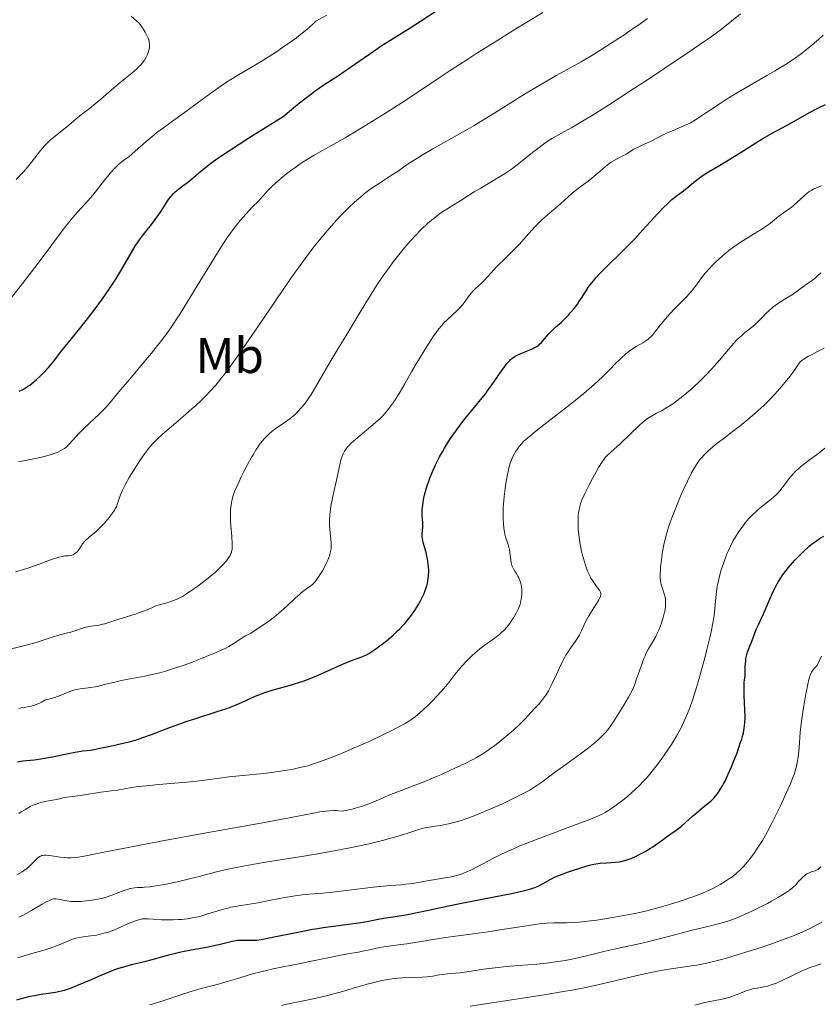
# Model space of a CAD drawing. Units: metres. Extents: x 647785 to 651233, y 4757786 to 4760173.
# Drawn here: x 648456 to 648616, y 4758263 to 4758460 of the extents above; entities that cross this region are included whole.
import ezdxf
from ezdxf.enums import TextEntityAlignment as Align

# ---------------------------------------------------------------- set-up
doc = ezdxf.new("R2010")
doc.units = ezdxf.units.M
doc.header["$MEASUREMENT"] = 0
for name, color, linetype, lineweight in [('Curva de nivel directora', 30, 'Continuous', 30), ('Curva de nivel intermedia', 30, 'Continuous', 0), ('Etiqueta de uso rústico', 92, 'Continuous', 0)]:
    doc.layers.add(name, color=color, linetype=linetype, lineweight=lineweight)
doc.styles.add('Style-Arial', font='arial.ttf')

msp = doc.modelspace()

# ---------------------------------------------------------------- linework, layer by layer
at = {"layer": 'Curva de nivel directora', "color": 30, "linetype": 'Continuous', "lineweight": 30, "flags": 128}
for points, elevation in [([(648456.25, 4758385.48), (648457.08, 4758385.91), (648457.92, 4758386.42), (648458.35, 4758386.71), (648458.78, 4758387.02), (648459.64, 4758387.73), (648460.5, 4758388.53), (648461.05, 4758389.09), (648462.11, 4758390.25), (648463.19, 4758391.58), (648464.51, 4758393.3), (648465.14, 4758394.12), (648468.38, 4758398.04), (648470.35, 4758400.55), (648471.39, 4758401.92), (648472.89, 4758403.97), (648474.22, 4758405.88), (648475.01, 4758407.1), (648475.52, 4758407.91), (648476.51, 4758409.54), (648478.73, 4758413.35), (648479.49, 4758414.58), (648479.88, 4758415.17), (648480.27, 4758415.74), (648481.07, 4758416.82), (648482.66, 4758418.84), (648483.41, 4758419.83), (648484.44, 4758421.3), (648485.62, 4758423.07), (648486.1, 4758423.8), (648486.52, 4758424.38), (648486.72, 4758424.62), (648487.11, 4758425.05), (648487.39, 4758425.32), (648488.05, 4758425.86), (648488.68, 4758426.32), (648489.67, 4758427.06), (648490.22, 4758427.48), (648491.09, 4758428.2), (648491.54, 4758428.6), (648492.45, 4758429.42), (648493.1, 4758429.97), (648494.54, 4758431.07), (648495.92, 4758432.05), (648496.76, 4758432.63), (648498.25, 4758433.62), (648502.12, 4758436.13), (648504.58, 4758437.68), (648509, 4758440.41), (648511.04, 4758442.12), (648512.26, 4758443.11), (648514.43, 4758444.8), (648515.39, 4758445.51), (648517.1, 4758446.71), (648518.56, 4758447.68), (648520.23, 4758448.75), (648520.99, 4758449.24), (648521.8, 4758449.77), (648523.34, 4758450.84), (648526.29, 4758452.95), (648527.81, 4758454), (648528.6, 4758454.53), (648530.3, 4758455.61), (648534.17, 4758458.02), (648536.41, 4758459.44), (648540.12, 4758461.87)], 1375), ([(648611.24, 4758439.51), (648613.27, 4758440.68), (648614.2, 4758441.21), (648615.42, 4758441.87), (648616.13, 4758442.22), (648617.36, 4758442.77)], 1350), ([(648538.02, 4758348.57), (648538.07, 4758349.49), (648538.04, 4758350.36), (648537.99, 4758350.92), (648537.84, 4758351.96), (648537.72, 4758352.51), (648537.47, 4758353.52), (648536.98, 4758355.25), (648536.83, 4758356.01), (648536.79, 4758356.37), (648536.79, 4758357.06), (648536.89, 4758358.32), (648536.92, 4758358.92), (648536.91, 4758359.21), (648536.85, 4758359.82), (648536.78, 4758360.75), (648536.76, 4758361.29), (648536.79, 4758361.91), (648536.82, 4758362.24), (648536.95, 4758363.26), (648537.06, 4758363.82), (648537.26, 4758364.72), (648537.65, 4758366.17), (648538.14, 4758367.69), (648538.43, 4758368.46), (648538.74, 4758369.24), (648539.44, 4758370.8), (648540.23, 4758372.36), (648540.8, 4758373.39), (648541.21, 4758374.08), (648542.06, 4758375.46), (648542.57, 4758376.22), (648543.62, 4758377.73), (648544.68, 4758379.15), (648545.36, 4758380.04), (648546.62, 4758381.59), (648548.79, 4758384.18), (648549.47, 4758385.05), (648549.84, 4758385.54), (648551.03, 4758387.24), (648552.66, 4758389.61), (648553.39, 4758390.6), (648553.71, 4758391.01), (648554.28, 4758391.65), (648554.45, 4758391.82), (648554.79, 4758392.12), (648555.13, 4758392.36), (648555.36, 4758392.5), (648555.86, 4758392.75), (648556.82, 4758393.17), (648558.16, 4758393.7), (648558.75, 4758393.95), (648559.39, 4758394.26), (648559.67, 4758394.43), (648560.05, 4758394.7), (648560.23, 4758394.86), (648560.61, 4758395.23), (648561.24, 4758395.93), (648562.18, 4758397.02), (648562.68, 4758397.54), (648563.43, 4758398.26), (648564.52, 4758399.24), (648565.12, 4758399.8), (648565.98, 4758400.7), (648566.44, 4758401.21), (648567.12, 4758402.03), (648567.78, 4758402.91), (648568.1, 4758403.36), (648568.72, 4758404.31), (648569.59, 4758405.67), (648570.09, 4758406.4), (648570.67, 4758407.17), (648570.99, 4758407.57), (648571.53, 4758408.2), (648572.13, 4758408.86), (648573.51, 4758410.27), (648576.71, 4758413.39), (648578.41, 4758415.09), (648579.25, 4758415.97), (648580.89, 4758417.75), (648583.87, 4758421.03), (648585.14, 4758422.35), (648585.7, 4758422.9), (648586.69, 4758423.79), (648587.55, 4758424.47), (648588.55, 4758425.21), (648589.02, 4758425.56), (648590.06, 4758426.43), (648591.04, 4758427.26), (648591.58, 4758427.7), (648592.46, 4758428.35), (648592.95, 4758428.68), (648594.01, 4758429.35), (648596.51, 4758430.82), (648597.95, 4758431.68), (648600.3, 4758433.15), (648603.45, 4758435.16), (648604.88, 4758436.03), (648606.69, 4758437.06), (648609.71, 4758438.65), (648611.24, 4758439.51)], 1350), ([(648601.1, 4758326.23), (648601.15, 4758327.28), (648601.2, 4758327.79), (648601.3, 4758328.53), (648601.3, 4758329.74), (648601.33, 4758330.43), (648601.42, 4758331.59), (648601.48, 4758332.07), (648601.64, 4758332.86), (648601.83, 4758333.49), (648601.97, 4758333.85), (648602.24, 4758334.5), (648602.69, 4758335.62), (648603.25, 4758337.12), (648603.52, 4758337.82), (648603.96, 4758338.77), (648604.61, 4758340.12), (648605, 4758340.96), (648605.66, 4758342.53), (648606.65, 4758344.87), (648607.17, 4758345.98), (648607.7, 4758347), (648607.97, 4758347.47), (648608.55, 4758348.39), (648608.99, 4758349), (648609.3, 4758349.41), (648610, 4758350.27), (648611.24, 4758351.68), (648611.93, 4758352.4), (648613, 4758353.46), (648614.07, 4758354.44), (648614.6, 4758354.88), (648615.11, 4758355.27), (648616.09, 4758355.96), (648617.01, 4758356.53)], 1325), ([(648455.91, 4758311.43), (648456.93, 4758311.58), (648459.21, 4758311.81), (648460.56, 4758311.98), (648461.3, 4758312.1), (648462.89, 4758312.39), (648466.05, 4758313.04), (648467.41, 4758313.31), (648468.96, 4758313.57), (648470.47, 4758313.76), (648471.17, 4758313.87), (648472.34, 4758314.1), (648474.1, 4758314.49), (648475.04, 4758314.69), (648477.04, 4758315.1), (648478.19, 4758315.37), (648479.48, 4758315.74), (648480.2, 4758315.98), (648480.96, 4758316.24), (648482.64, 4758316.87), (648486.45, 4758318.33), (648488.53, 4758319.09), (648489.6, 4758319.45), (648491.74, 4758320.15), (648495.79, 4758321.43), (648497.51, 4758322), (648498.27, 4758322.28), (648499.58, 4758322.79), (648500.68, 4758323.27), (648502.54, 4758324.13), (648503.71, 4758324.64), (648504.33, 4758324.89), (648505.31, 4758325.24), (648506.98, 4758325.77), (648508.27, 4758326.13), (648510.21, 4758326.68), (648511.27, 4758327), (648512.95, 4758327.55), (648513.83, 4758327.86), (648514.73, 4758328.21), (648516.55, 4758328.96), (648521.32, 4758331.09), (648522.83, 4758331.7), (648524.54, 4758332.3), (648525.15, 4758332.56), (648525.49, 4758332.73), (648526.09, 4758333.08), (648527.3, 4758333.88), (648528.77, 4758334.95), (648529.61, 4758335.6), (648530.5, 4758336.33), (648530.95, 4758336.73), (648531.86, 4758337.57), (648532.31, 4758338.01), (648532.97, 4758338.71), (648533.36, 4758339.14), (648534.11, 4758340.03), (648534.64, 4758340.73), (648535.39, 4758341.79), (648536.06, 4758342.87), (648536.37, 4758343.42), (648536.91, 4758344.5), (648537.15, 4758345.04), (648537.44, 4758345.84), (648537.68, 4758346.61), (648537.8, 4758347.12), (648537.97, 4758348.1), (648538.02, 4758348.57)], 1350), ([(648486.41, 4758272.91), (648488, 4758273.3), (648488.85, 4758273.48), (648490.6, 4758273.82), (648494.02, 4758274.43), (648495.48, 4758274.72), (648496.12, 4758274.86), (648497.19, 4758275.13), (648498.82, 4758275.57), (648499.5, 4758275.7), (648499.83, 4758275.74), (648500.48, 4758275.77), (648501.13, 4758275.76), (648501.97, 4758275.73), (648502.38, 4758275.72), (648503.22, 4758275.74), (648503.71, 4758275.78), (648504.6, 4758275.91), (648506.51, 4758276.26), (648512.56, 4758277.49), (648514.83, 4758277.92), (648515.94, 4758278.11), (648517.01, 4758278.29), (648519.03, 4758278.57), (648522.51, 4758279.01), (648523.96, 4758279.2), (648525.8, 4758279.5), (648527.95, 4758279.93), (648529.06, 4758280.13), (648530.94, 4758280.44), (648533.84, 4758280.9), (648535.44, 4758281.19), (648538.05, 4758281.73), (648542.04, 4758282.59), (648544.31, 4758283.07), (648554.94, 4758285.17), (648557.21, 4758285.67), (648558.31, 4758285.96), (648558.91, 4758286.16), (648559.27, 4758286.29), (648559.92, 4758286.56), (648560.98, 4758287.11), (648562.49, 4758287.95), (648563.37, 4758288.38), (648563.86, 4758288.6), (648564.92, 4758289.03), (648566.04, 4758289.44), (648566.79, 4758289.7), (648568.25, 4758290.17), (648569.57, 4758290.56), (648570.18, 4758290.72), (648571.06, 4758290.92), (648571.92, 4758291.07), (648572.34, 4758291.13), (648573.62, 4758291.22), (648575.31, 4758291.32), (648576.13, 4758291.42), (648576.52, 4758291.48), (648577.3, 4758291.67), (648578.06, 4758291.91), (648578.56, 4758292.1), (648579.56, 4758292.54), (648580.7, 4758293.12), (648581.44, 4758293.53), (648582.4, 4758294.11), (648582.85, 4758294.4), (648583.79, 4758295.06), (648584.97, 4758295.94), (648585.57, 4758296.38), (648587.5, 4758297.72), (648588.5, 4758298.48), (648589.49, 4758299.34), (648590.82, 4758300.56), (648591.5, 4758301.16), (648592.55, 4758302.01), (648593.91, 4758303.11), (648594.56, 4758303.67), (648595.09, 4758304.19), (648595.35, 4758304.48), (648595.74, 4758304.96), (648596.14, 4758305.53), (648596.35, 4758305.85), (648596.77, 4758306.58), (648597, 4758307), (648597.36, 4758307.7), (648597.86, 4758308.78), (648598.57, 4758310.4), (648598.93, 4758311.26), (648599.7, 4758313.23), (648600.35, 4758315.11), (648600.62, 4758315.96), (648600.84, 4758316.74), (648600.96, 4758317.22), (648601.14, 4758318.1), (648601.2, 4758318.52), (648601.28, 4758319.32), (648601.31, 4758320.09), (648601.31, 4758320.62), (648601.26, 4758321.73), (648601.11, 4758324.66), (648601.1, 4758326.23)], 1325), ([(648455.73, 4758263.82), (648456.91, 4758264.13), (648458.44, 4758264.54), (648459.26, 4758264.72), (648460.61, 4758264.95), (648462.52, 4758265.22), (648463.46, 4758265.38), (648464.68, 4758265.62), (648465.3, 4758265.79), (648466.31, 4758266.1), (648467.46, 4758266.53), (648468.11, 4758266.8), (648470.37, 4758267.78), (648472.59, 4758268.77), (648473.72, 4758269.24), (648475.36, 4758269.88), (648476.13, 4758270.14), (648477.59, 4758270.58), (648478.96, 4758270.94), (648480.71, 4758271.35), (648481.57, 4758271.57), (648483.55, 4758272.12), (648485.41, 4758272.65), (648486.41, 4758272.91)], 1325)]:
    msp.add_lwpolyline(points, dxfattribs=dict(at, elevation=elevation))
at = {"layer": 'Curva de nivel intermedia', "color": 30, "linetype": 'Continuous', "lineweight": 0, "flags": 128}
for points, elevation in [([(648454.7, 4758404.24), (648456.89, 4758407.02), (648460.02, 4758411.1), (648462.57, 4758414.51), (648465.2, 4758418.05), (648466.33, 4758419.49), (648466.88, 4758420.14), (648467.94, 4758421.34), (648469.98, 4758423.55), (648470.95, 4758424.66), (648471.42, 4758425.25), (648472.34, 4758426.44), (648473.54, 4758428), (648474.12, 4758428.73), (648474.98, 4758429.72), (648475.4, 4758430.16), (648476.24, 4758430.91), (648477.07, 4758431.58), (648478.18, 4758432.43), (648478.74, 4758432.88), (648480.04, 4758434.01), (648481.98, 4758435.75), (648483.12, 4758436.69), (648483.74, 4758437.17), (648485.07, 4758438.16), (648488.08, 4758440.32), (648489.71, 4758441.52), (648493.31, 4758444.22), (648495.46, 4758445.75), (648497.09, 4758446.85), (648497.97, 4758447.43), (648499.4, 4758448.32), (648501.5, 4758449.58), (648504.57, 4758451.41), (648506.18, 4758452.41), (648507.84, 4758453.48), (648508.68, 4758454.03), (648509.94, 4758454.91), (648511.62, 4758456.14), (648512.46, 4758456.79), (648513.7, 4758457.8), (648514.93, 4758458.87), (648515.54, 4758459.43), (648517.68, 4758460.67)], 1380), ([(648455.62, 4758427.78), (648456.98, 4758429.22), (648457.59, 4758429.91), (648458.69, 4758431.25), (648460.5, 4758433.59), (648461.29, 4758434.54), (648461.66, 4758434.94), (648462.4, 4758435.66), (648463.15, 4758436.28), (648464.75, 4758437.52), (648466.12, 4758438.64), (648468.04, 4758440.25), (648468.96, 4758441.01), (648470.25, 4758442.03), (648471.8, 4758443.25), (648472.53, 4758443.85), (648473.61, 4758444.79), (648475.13, 4758446.14), (648475.98, 4758446.86), (648478.83, 4758449.16), (648479.71, 4758449.93), (648480.1, 4758450.31), (648480.58, 4758450.81), (648480.79, 4758451.05), (648481.08, 4758451.42), (648481.25, 4758451.66), (648481.56, 4758452.14), (648481.81, 4758452.63), (648481.94, 4758452.97), (648482.16, 4758453.65), (648482.25, 4758454.12), (648482.27, 4758454.37), (648482.28, 4758454.77), (648482.23, 4758455.2), (648482.19, 4758455.43), (648482.04, 4758455.92), (648481.94, 4758456.19), (648481.76, 4758456.62), (648481.42, 4758457.25), (648481.22, 4758457.59), (648480.87, 4758458.13), (648480.22, 4758459.04), (648479.69, 4758459.52), (648478.59, 4758460.47)], 1385), ([(648456.06, 4758371.39), (648458.45, 4758371.84), (648459.56, 4758372.05), (648461.2, 4758372.44), (648462.22, 4758372.72), (648463.43, 4758373.12), (648463.94, 4758373.31), (648464.57, 4758373.6), (648464.84, 4758373.74), (648465.3, 4758374.05), (648465.59, 4758374.28), (648466.16, 4758374.84), (648466.93, 4758375.67), (648468.22, 4758377.08), (648469, 4758377.88), (648470.34, 4758379.16), (648472.19, 4758380.89), (648473.02, 4758381.7), (648473.39, 4758382.09), (648474.08, 4758382.85), (648476.48, 4758385.74), (648478.33, 4758387.92), (648481.23, 4758391.34), (648482.67, 4758393.09), (648483.87, 4758394.6), (648484.46, 4758395.35), (648485.32, 4758396.51), (648486.64, 4758398.37), (648488.04, 4758400.48), (648488.8, 4758401.65), (648491.28, 4758405.68), (648494.77, 4758411.41), (648496.4, 4758414.03), (648497.74, 4758416.06), (648498.38, 4758416.99), (648499.37, 4758418.33), (648500.42, 4758419.63), (648500.98, 4758420.28), (648502.21, 4758421.61), (648502.89, 4758422.31), (648504.01, 4758423.41), (648504.91, 4758424.48), (648505.52, 4758425.15), (648505.93, 4758425.58), (648506.75, 4758426.41), (648507.38, 4758427), (648508.63, 4758428.11), (648509.9, 4758429.13), (648510.74, 4758429.76), (648511.3, 4758430.16), (648512.41, 4758430.92), (648513.34, 4758431.52), (648515.2, 4758432.65), (648521.39, 4758436.15), (648522.59, 4758436.85), (648525.12, 4758438.37), (648527.73, 4758439.98), (648529.47, 4758441.08), (648532.79, 4758443.21), (648536.12, 4758445.41), (648540.33, 4758448.24), (648542.57, 4758449.73), (648545.87, 4758451.88), (648547.69, 4758453.04), (648550.61, 4758454.89), (648555.5, 4758457.9), (648560.91, 4758461.18)], 1370), ([(648505.14, 4758375.91), (648505.64, 4758376.46), (648505.9, 4758376.72), (648506.31, 4758377.09), (648506.73, 4758377.44), (648507.62, 4758378.1), (648509.47, 4758379.36), (648510.37, 4758380.02), (648511.14, 4758380.65), (648511.51, 4758380.99), (648512.06, 4758381.53), (648512.6, 4758382.14), (648512.88, 4758382.46), (648513.42, 4758383.17), (648513.7, 4758383.55), (648514.12, 4758384.16), (648514.55, 4758384.83), (648515.44, 4758386.29), (648518.36, 4758391.36), (648519.95, 4758394.01), (648522.11, 4758397.52), (648523.16, 4758399.26), (648524.18, 4758400.97), (648525.56, 4758403.26), (648526.28, 4758404.44), (648527.43, 4758406.25), (648528.06, 4758407.19), (648529.25, 4758408.92), (648529.88, 4758409.8), (648530.85, 4758411.12), (648532.34, 4758413.05), (648533.84, 4758414.86), (648534.56, 4758415.69), (648535.28, 4758416.47), (648536.63, 4758417.85), (648537.86, 4758419), (648538.61, 4758419.65), (648539.08, 4758420.04), (648539.91, 4758420.69), (648540.31, 4758420.99), (648541.03, 4758421.48), (648541.7, 4758421.9), (648542.64, 4758422.47), (648543.19, 4758422.8), (648544.72, 4758423.76), (648547.17, 4758425.31), (648548.46, 4758426.1), (648552.25, 4758428.34), (648553.45, 4758429.09), (648554.04, 4758429.49), (648554.61, 4758429.89), (648555.72, 4758430.73), (648558.82, 4758433.23), (648560.12, 4758434.23), (648560.77, 4758434.7), (648561.77, 4758435.38), (648562.82, 4758436.04), (648563.38, 4758436.37), (648564.59, 4758437.05), (648566.67, 4758438.21), (648568.03, 4758439), (648570.61, 4758440.55), (648572.2, 4758441.54), (648574, 4758442.68), (648578.07, 4758445.31), (648582.43, 4758448.16), (648585.28, 4758450.06), (648590.32, 4758453.44), (648593.14, 4758455.37), (648594.3, 4758456.19), (648596.32, 4758457.68), (648597.59, 4758458.66), (648600.4, 4758460.94)], 1360), ([(648535.04, 4758431.61), (648535.67, 4758432.01), (648536.78, 4758432.68), (648538.9, 4758433.91), (648544.83, 4758437.26), (648547.17, 4758438.63), (648548.38, 4758439.35), (648552.13, 4758441.67), (648557.25, 4758444.88), (648559.8, 4758446.42), (648561.06, 4758447.15), (648563.56, 4758448.57), (648568.52, 4758451.35), (648571.01, 4758452.81), (648572.26, 4758453.57), (648574.77, 4758455.16), (648577.24, 4758456.8), (648578.83, 4758457.89), (648579.85, 4758458.61), (648581.81, 4758460.02)], 1365), ([(648530.95, 4758383.16), (648531.51, 4758383.99), (648532.39, 4758385.39), (648533.3, 4758386.96), (648534.63, 4758389.33), (648535.38, 4758390.64), (648536.21, 4758392.03), (648537.37, 4758393.91), (648537.94, 4758394.81), (648539.13, 4758396.6), (648539.48, 4758397.1), (648540.11, 4758397.95), (648540.69, 4758398.65), (648541.06, 4758399.06), (648541.82, 4758399.83), (648543.74, 4758401.6), (648544.35, 4758402.21), (648544.63, 4758402.52), (648544.89, 4758402.84), (648545.37, 4758403.46), (648546.23, 4758404.67), (648546.68, 4758405.23), (648546.92, 4758405.5), (648547.43, 4758406.01), (648548.53, 4758407), (648549.07, 4758407.52), (648549.88, 4758408.39), (648551.09, 4758409.75), (648551.84, 4758410.55), (648553.2, 4758411.9), (648555.22, 4758413.88), (648556.21, 4758414.9), (648557.57, 4758416.4), (648559.24, 4758418.29), (648560.07, 4758419.15), (648560.49, 4758419.56), (648561.34, 4758420.33), (648563.91, 4758422.49), (648565.14, 4758423.59), (648566.7, 4758425), (648567.44, 4758425.63), (648568.51, 4758426.45), (648569.93, 4758427.49), (648570.67, 4758428.06), (648571.85, 4758429.05), (648573.4, 4758430.38), (648574.1, 4758430.94), (648574.43, 4758431.17), (648575.03, 4758431.56), (648575.59, 4758431.88), (648576.34, 4758432.27), (648576.74, 4758432.48), (648577.71, 4758433.03), (648579.09, 4758433.84), (648579.77, 4758434.2), (648580.73, 4758434.66), (648581.94, 4758435.19), (648582.53, 4758435.46), (648583.42, 4758435.94), (648584.77, 4758436.67), (648585.6, 4758437.07), (648587.05, 4758437.69), (648589.07, 4758438.52), (648589.97, 4758438.93), (648590.37, 4758439.13), (648591.08, 4758439.54), (648591.79, 4758439.99), (648593.58, 4758441.22), (648596.3, 4758443.02), (648597.9, 4758444.04), (648600.39, 4758445.56), (648602.78, 4758446.95), (648605.77, 4758448.63), (648607.2, 4758449.46), (648609.03, 4758450.57), (648609.91, 4758451.13), (648611.15, 4758451.96), (648612.29, 4758452.78), (648612.82, 4758453.18), (648613.33, 4758453.57), (648614.26, 4758454.34), (648616.01, 4758455.87), (648616.94, 4758456.65)], 1355), ([(648455.5, 4758349.38), (648457.28, 4758349.92), (648458.18, 4758350.2), (648460.22, 4758350.92), (648462.7, 4758351.84), (648463.72, 4758352.18), (648464.16, 4758352.31), (648464.89, 4758352.47), (648465.45, 4758352.55), (648466.03, 4758352.6), (648466.26, 4758352.62), (648466.72, 4758352.71), (648466.99, 4758352.8), (648467.15, 4758352.89), (648467.46, 4758353.09), (648467.8, 4758353.39), (648468, 4758353.62), (648468.36, 4758354.13), (648468.68, 4758354.67), (648468.91, 4758354.98), (648469.22, 4758355.35), (648469.42, 4758355.55), (648470.23, 4758356.28), (648471.59, 4758357.45), (648472.3, 4758358.1), (648472.64, 4758358.44), (648473.28, 4758359.13), (648473.86, 4758359.81), (648474.22, 4758360.24), (648474.82, 4758361.03), (648475.26, 4758361.68), (648475.44, 4758361.96), (648475.66, 4758362.38), (648475.9, 4758363.01), (648476.22, 4758364.07), (648476.48, 4758364.8), (648476.88, 4758365.72), (648477.15, 4758366.27), (648477.47, 4758366.88), (648478.24, 4758368.24), (648479.12, 4758369.71), (648480.35, 4758371.61), (648480.93, 4758372.48), (648481.74, 4758373.59), (648482.12, 4758374.09), (648482.91, 4758375), (648483.47, 4758375.59), (648483.87, 4758375.99), (648484.78, 4758376.82), (648486.66, 4758378.45), (648489.47, 4758380.82), (648490.82, 4758382), (648491.45, 4758382.57), (648492.6, 4758383.66), (648493.64, 4758384.7), (648494.29, 4758385.38), (648495.5, 4758386.72), (648496.68, 4758388.14), (648497.33, 4758388.97), (648498.48, 4758390.51), (648499.93, 4758392.55), (648500.81, 4758393.82), (648504.04, 4758398.54), (648508.88, 4758405.63), (648511.08, 4758408.81), (648512.04, 4758410.18), (648513.73, 4758412.5), (648515.17, 4758414.39), (648516.06, 4758415.5), (648517.8, 4758417.57), (648519.66, 4758419.66), (648520.65, 4758420.71), (648522.16, 4758422.25), (648523.19, 4758423.22), (648523.71, 4758423.69), (648524.49, 4758424.36), (648525.26, 4758424.98), (648525.78, 4758425.38), (648526.79, 4758426.12), (648528.23, 4758427.09), (648530.66, 4758428.64), (648531.96, 4758429.49), (648533.3, 4758430.44), (648533.98, 4758430.91), (648535.04, 4758431.61)], 1365), ([(648556.66, 4758345.9), (648556.6, 4758346.47), (648556.54, 4758346.76), (648556.47, 4758347.05), (648556.29, 4758347.62), (648556.07, 4758348.17), (648555.91, 4758348.52), (648555.56, 4758349.14), (648555.31, 4758349.52), (648555, 4758349.99), (648554.86, 4758350.24), (648554.68, 4758350.66), (648554.61, 4758350.91), (648554.55, 4758351.18), (648554.46, 4758351.81), (648554.31, 4758353.2), (648554.19, 4758353.88), (648554.11, 4758354.2), (648553.92, 4758354.83), (648553.49, 4758356.14), (648553.28, 4758356.91), (648553.13, 4758357.72), (648553.07, 4758358.16), (648553, 4758358.88), (648552.93, 4758360.08), (648552.94, 4758361.42), (648552.97, 4758362.14), (648553.02, 4758362.9), (648553.17, 4758364.47), (648553.37, 4758366.05), (648553.51, 4758367.06), (648553.82, 4758368.85), (648553.94, 4758369.41), (648554.16, 4758370.36), (648554.38, 4758371.12), (648554.52, 4758371.54), (648554.82, 4758372.28), (648555.2, 4758373.01), (648555.47, 4758373.48), (648555.67, 4758373.78), (648556.11, 4758374.38), (648556.66, 4758375.02), (648557.04, 4758375.41), (648557.87, 4758376.15), (648559.09, 4758377.17), (648559.88, 4758377.8), (648566.68, 4758383.12), (648569.06, 4758385.04), (648570.14, 4758385.95), (648571.12, 4758386.8), (648572.79, 4758388.34), (648574.14, 4758389.66), (648575.57, 4758391.13), (648576.18, 4758391.75), (648576.62, 4758392.16), (648577.42, 4758392.88), (648578.16, 4758393.47), (648578.63, 4758393.81), (648579.52, 4758394.39), (648580.84, 4758395.15), (648581.49, 4758395.57), (648581.92, 4758395.9), (648582.13, 4758396.08), (648582.45, 4758396.38), (648582.77, 4758396.72), (648583.43, 4758397.51), (648584.91, 4758399.39), (648585.8, 4758400.43), (648586.28, 4758400.97), (648587.33, 4758402.06), (648589.42, 4758404.17), (648590.32, 4758405.14), (648590.71, 4758405.6), (648591.37, 4758406.46), (648592.6, 4758408.16), (648593.35, 4758409.11), (648594.18, 4758410.04), (648594.64, 4758410.53), (648595.41, 4758411.28), (648596.67, 4758412.44), (648597.58, 4758413.21), (648598.06, 4758413.59), (648598.78, 4758414.14), (648599.53, 4758414.67), (648601.04, 4758415.67), (648603.86, 4758417.41), (648605.02, 4758418.13), (648605.5, 4758418.45), (648606.3, 4758419.04), (648608.04, 4758420.46), (648608.95, 4758421.12), (648610.26, 4758422.03), (648610.9, 4758422.53), (648611.79, 4758423.32), (648612.88, 4758424.36), (648613.38, 4758424.82), (648613.63, 4758425.03), (648614.12, 4758425.39), (648614.62, 4758425.7), (648614.96, 4758425.88), (648615.69, 4758426.2)], 1345), ([(648615.69, 4758426.2), (648616.57, 4758426.51)], 1345), ([(648614.17, 4758407.29), (648614.96, 4758407.84), (648615.31, 4758408.11), (648615.78, 4758408.53), (648616.43, 4758409.13)], 1340), ([(648561.21, 4758324.36), (648561.52, 4758324.81), (648562, 4758325.59), (648562.5, 4758326.51), (648562.77, 4758327.04), (648563.63, 4758328.88), (648564.44, 4758330.64), (648564.86, 4758331.5), (648565.49, 4758332.69), (648565.8, 4758333.22), (648566.41, 4758334.15), (648567.54, 4758335.7), (648568.02, 4758336.42), (648568.23, 4758336.8), (648568.62, 4758337.57), (648569.37, 4758339.23), (648569.8, 4758340.12), (648570.05, 4758340.57), (648570.59, 4758341.47), (648571.65, 4758343.14), (648572.06, 4758343.81), (648572.32, 4758344.29), (648572.4, 4758344.49), (648572.47, 4758344.76), (648572.49, 4758344.88), (648572.46, 4758345.13), (648572.4, 4758345.31), (648572.34, 4758345.44), (648572.18, 4758345.72), (648571.82, 4758346.21), (648571.2, 4758347.05), (648570.86, 4758347.56), (648570.5, 4758348.14), (648570.33, 4758348.46), (648570.08, 4758348.96), (648569.83, 4758349.52), (648569.68, 4758349.91), (648569.39, 4758350.73), (648569, 4758352.02), (648568.77, 4758352.89), (648568.64, 4758353.47), (648568.4, 4758354.58), (648568.3, 4758355.18), (648568.13, 4758356.28), (648568.02, 4758357.29), (648567.97, 4758357.9), (648567.93, 4758359.01), (648567.94, 4758360.08), (648567.97, 4758360.71), (648568.02, 4758361.11), (648568.13, 4758361.86), (648568.31, 4758362.62), (648568.44, 4758363.03), (648568.69, 4758363.72), (648569.05, 4758364.56), (648569.28, 4758365.05), (648570.14, 4758366.77), (648570.79, 4758368.01), (648572.03, 4758370.25), (648572.73, 4758371.39), (648573.11, 4758371.93), (648573.35, 4758372.22), (648573.83, 4758372.73), (648576.32, 4758374.98), (648580.25, 4758378.74), (648581.22, 4758379.59), (648581.78, 4758380.01), (648582.14, 4758380.25), (648582.93, 4758380.71), (648583.62, 4758381.08), (648584.71, 4758381.65), (648585.32, 4758382), (648586.31, 4758382.6), (648586.83, 4758382.96), (648587.38, 4758383.34), (648588.51, 4758384.21), (648589.68, 4758385.18), (648590.46, 4758385.85), (648591.98, 4758387.25), (648593.56, 4758388.8), (648594.52, 4758389.81), (648595.12, 4758390.46), (648596.22, 4758391.7), (648599.04, 4758395.06), (648599.8, 4758395.88), (648600.29, 4758396.36), (648600.62, 4758396.65), (648601.27, 4758397.19), (648602.82, 4758398.39), (648603.38, 4758398.88), (648603.67, 4758399.15), (648604.6, 4758400.11), (648605.53, 4758401.07), (648606.04, 4758401.56), (648606.87, 4758402.28), (648607.32, 4758402.62), (648608.26, 4758403.26), (648610.97, 4758404.94), (648612, 4758405.65), (648613.51, 4758406.82), (648614.17, 4758407.29)], 1340), ([(648584.05, 4758337.73), (648584.38, 4758338.58), (648584.58, 4758339.14), (648584.92, 4758340.25), (648585.2, 4758341.3), (648585.3, 4758341.81), (648585.4, 4758342.55), (648585.43, 4758343.25), (648585.42, 4758343.59), (648585.38, 4758343.93), (648585.25, 4758344.56), (648585.07, 4758345.16), (648584.7, 4758346.22), (648584.52, 4758346.83), (648584.46, 4758347.12), (648584.39, 4758347.56), (648584.35, 4758348.32), (648584.36, 4758349.15), (648584.38, 4758349.62), (648584.43, 4758350.4), (648584.57, 4758351.72), (648584.75, 4758353.03), (648584.87, 4758353.73), (648585.08, 4758354.8), (648585.46, 4758356.44), (648585.77, 4758357.56), (648585.95, 4758358.13), (648586.36, 4758359.33), (648586.68, 4758360.2), (648587.45, 4758362.17), (648588.41, 4758364.48), (648588.94, 4758365.7), (648589.77, 4758367.51), (648590.62, 4758369.19), (648591.04, 4758369.95), (648591.59, 4758370.85), (648591.86, 4758371.26), (648592.28, 4758371.82), (648592.57, 4758372.18), (648593.17, 4758372.85), (648593.83, 4758373.5), (648594.31, 4758373.92), (648595.39, 4758374.81), (648596.84, 4758375.92), (648599.08, 4758377.62), (648600.31, 4758378.57), (648602.25, 4758380.15), (648603.25, 4758381.01), (648604.45, 4758382.09), (648605.05, 4758382.66), (648605.96, 4758383.54), (648607.32, 4758384.96), (648608.67, 4758386.48), (648609.34, 4758387.29), (648610.22, 4758388.41), (648610.65, 4758388.99), (648611.3, 4758389.88), (648612.24, 4758391.29), (648612.67, 4758391.64), (648613.05, 4758391.9), (648614, 4758392.47), (648614.56, 4758392.78), (648615.78, 4758393.42), (648617.1, 4758394.08)], 1335), ([(648456.16, 4758322.07), (648456.63, 4758322.17), (648457.27, 4758322.28), (648458.14, 4758322.44), (648458.6, 4758322.54), (648459.31, 4758322.73), (648459.68, 4758322.86), (648460.45, 4758323.18), (648460.85, 4758323.39), (648461.48, 4758323.76), (648462.16, 4758323.92), (648463.38, 4758324.28), (648464.42, 4758324.65), (648466.02, 4758325.33), (648466.9, 4758325.66), (648467.41, 4758325.81), (648467.73, 4758325.89), (648468.44, 4758326), (648470.52, 4758326.25), (648471.38, 4758326.39), (648471.83, 4758326.48), (648473.31, 4758326.84), (648475.61, 4758327.42), (648476.92, 4758327.71), (648479.13, 4758328.12), (648481.31, 4758328.53), (648482.48, 4758328.77), (648484.32, 4758329.22), (648485.28, 4758329.48), (648487.24, 4758330.09), (648489.19, 4758330.75), (648490.45, 4758331.21), (648492.79, 4758332.1), (648494.76, 4758332.89), (648495.61, 4758333.26), (648496.74, 4758333.77), (648497.24, 4758334.01), (648498.13, 4758334.48), (648499.22, 4758335.13), (648500.33, 4758335.88), (648500.79, 4758336.19), (648501.44, 4758336.56), (648502.5, 4758337.15), (648503.24, 4758337.59), (648504.52, 4758338.42), (648505.25, 4758338.92), (648506.4, 4758339.75), (648507.57, 4758340.64), (648508.14, 4758341.11), (648508.68, 4758341.57), (648509.7, 4758342.49), (648511.47, 4758344.18), (648512.22, 4758344.86), (648512.55, 4758345.15), (648513.16, 4758345.63), (648514.5, 4758346.56), (648514.92, 4758346.91), (648515.13, 4758347.11), (648515.45, 4758347.51), (648516.07, 4758348.4), (648516.82, 4758349.59), (648517.22, 4758350.3), (648517.6, 4758351.05), (648517.78, 4758351.43), (648518.1, 4758352.21), (648518.24, 4758352.6), (648518.4, 4758353.18), (648518.51, 4758353.74), (648518.56, 4758354.11), (648518.59, 4758354.83), (648518.58, 4758355.18), (648518.54, 4758355.87), (648518.3, 4758357.84), (648518.24, 4758358.69), (648518.23, 4758359.12), (648518.24, 4758359.77), (648518.31, 4758360.79), (648518.37, 4758361.33), (648518.54, 4758362.48), (648518.92, 4758364.42), (648519.8, 4758368.3), (648520.12, 4758369.85), (648520.44, 4758371.44), (648520.6, 4758372.05), (648520.69, 4758372.33), (648520.88, 4758372.81), (648521.09, 4758373.22), (648521.24, 4758373.47), (648521.56, 4758373.94), (648521.94, 4758374.41), (648522.17, 4758374.66), (648522.59, 4758375.09), (648523.48, 4758375.89), (648527.4, 4758379.16), (648528.4, 4758380.06), (648528.94, 4758380.61), (648529.26, 4758380.97), (648529.9, 4758381.74), (648530.59, 4758382.65), (648530.95, 4758383.16)], 1355), ([(648454.72, 4758334), (648458.18, 4758334.87), (648459.59, 4758335.26), (648461.23, 4758335.77), (648462.82, 4758336.32), (648463.5, 4758336.55), (648464.52, 4758336.82), (648465.88, 4758337.16), (648466.56, 4758337.34), (648467.55, 4758337.67), (648468.88, 4758338.12), (648469.57, 4758338.3), (648470.64, 4758338.5), (648472.16, 4758338.74), (648472.94, 4758338.9), (648473.34, 4758339.01), (648474.16, 4758339.26), (648475.97, 4758339.87), (648476.99, 4758340.2), (648479.41, 4758340.93), (648480.88, 4758341.44), (648481.99, 4758341.88), (648482.58, 4758342.14), (648483.52, 4758342.57), (648485.71, 4758343.2), (648486.53, 4758343.46), (648487, 4758343.62), (648487.8, 4758343.93), (648488.46, 4758344.24), (648488.86, 4758344.47), (648489.68, 4758344.98), (648491.13, 4758345.97), (648491.92, 4758346.54), (648493.14, 4758347.45), (648494.32, 4758348.37), (648494.87, 4758348.82), (648495.37, 4758349.26), (648496.26, 4758350.08), (648497, 4758350.84), (648497.42, 4758351.3), (648497.66, 4758351.6), (648498.06, 4758352.15), (648498.37, 4758352.65), (648498.49, 4758352.9), (648498.63, 4758353.27), (648498.69, 4758353.46), (648498.77, 4758353.87), (648498.8, 4758354.21), (648498.82, 4758354.98), (648498.74, 4758356.42), (648498.55, 4758358.6), (648498.48, 4758359.65), (648498.46, 4758360.14), (648498.45, 4758361.03), (648498.48, 4758361.83), (648498.52, 4758362.33), (648498.66, 4758363.26), (648498.87, 4758364.16), (648499.01, 4758364.64), (648499.29, 4758365.42), (648499.91, 4758366.87), (648500.68, 4758368.51), (648501.14, 4758369.41), (648501.86, 4758370.81), (648502.61, 4758372.16), (648502.98, 4758372.8), (648503.62, 4758373.85), (648503.93, 4758374.33), (648504.41, 4758375), (648504.89, 4758375.62), (648505.14, 4758375.91)], 1360), ([(648526.41, 4758286.29), (648528.27, 4758286.51), (648530.46, 4758286.71), (648532.58, 4758286.84), (648533.48, 4758286.92), (648534.81, 4758287.1), (648536.71, 4758287.44), (648537.78, 4758287.62), (648541.39, 4758288.19), (648542.6, 4758288.43), (648543.17, 4758288.56), (648543.72, 4758288.71), (648544.77, 4758289.04), (648545.8, 4758289.45), (648546.51, 4758289.77), (648548.03, 4758290.54), (648550.88, 4758292.07), (648552.74, 4758293), (648554.99, 4758294.03), (648556.29, 4758294.59), (648557.71, 4758295.17), (648560.79, 4758296.36), (648566.99, 4758298.66), (648569.53, 4758299.6), (648571.42, 4758300.35), (648572.15, 4758300.67), (648572.58, 4758300.87), (648573.33, 4758301.25), (648573.99, 4758301.64), (648574.41, 4758301.91), (648575.29, 4758302.54), (648576.88, 4758303.75), (648577.79, 4758304.49), (648578.74, 4758305.32), (648579.24, 4758305.77), (648580.24, 4758306.74), (648580.75, 4758307.25), (648581.51, 4758308.07), (648582.26, 4758308.93), (648582.76, 4758309.53), (648583.74, 4758310.77), (648584.22, 4758311.41), (648585.15, 4758312.71), (648586.02, 4758314.01), (648586.57, 4758314.87), (648587.59, 4758316.55), (648588.26, 4758317.75), (648588.57, 4758318.35), (648589.01, 4758319.23), (648589.55, 4758320.44), (648589.81, 4758321.06), (648590.32, 4758322.37), (648590.65, 4758323.31), (648591.33, 4758325.38), (648592.13, 4758328.05), (648592.49, 4758329.32), (648593.2, 4758331.91), (648593.69, 4758333.83), (648594.32, 4758336.52), (648594.58, 4758337.72), (648594.79, 4758338.8), (648595.1, 4758340.63), (648595.28, 4758342.08), (648595.45, 4758344.23), (648595.56, 4758345.4), (648595.64, 4758345.96), (648595.78, 4758346.8), (648596.09, 4758348.17), (648596.48, 4758349.56), (648596.71, 4758350.31), (648597.09, 4758351.45), (648597.51, 4758352.58), (648597.74, 4758353.12), (648597.96, 4758353.65), (648598.44, 4758354.66), (648598.95, 4758355.61), (648599.3, 4758356.22), (648600.06, 4758357.42), (648600.89, 4758358.6), (648601.34, 4758359.18), (648602.08, 4758360.04), (648602.91, 4758360.9), (648603.37, 4758361.32), (648603.85, 4758361.74), (648604.88, 4758362.57), (648606.27, 4758363.69), (648606.93, 4758364.26), (648607.55, 4758364.84), (648607.84, 4758365.13), (648608.23, 4758365.58), (648608.95, 4758366.5), (648609.89, 4758367.79), (648610.43, 4758368.45), (648611.04, 4758369.13), (648611.38, 4758369.48), (648611.95, 4758370), (648612.36, 4758370.36), (648613.24, 4758371.06), (648614.16, 4758371.77), (648616.01, 4758373.12), (648617.26, 4758374.07)], 1330), ([(648456.19, 4758301.1), (648456.63, 4758301.41), (648457.54, 4758301.97), (648458.45, 4758302.45), (648459.04, 4758302.72), (648459.42, 4758302.88), (648460.14, 4758303.14), (648460.5, 4758303.26), (648461.17, 4758303.42), (648461.77, 4758303.54), (648462.52, 4758303.65), (648462.89, 4758303.72), (648463.75, 4758303.9), (648465.01, 4758304.2), (648465.72, 4758304.33), (648466.88, 4758304.49), (648468.51, 4758304.67), (648469.31, 4758304.78), (648472.53, 4758305.35), (648473.61, 4758305.48), (648475.12, 4758305.64), (648475.88, 4758305.75), (648478.68, 4758306.25), (648480.1, 4758306.45), (648480.96, 4758306.56), (648484.14, 4758306.87), (648488.91, 4758307.28), (648491.11, 4758307.5), (648493.81, 4758307.82), (648496.72, 4758308.22), (648498.1, 4758308.4), (648505.13, 4758309.08), (648507.6, 4758309.4), (648509.71, 4758309.73), (648510.7, 4758309.9), (648512.08, 4758310.18), (648513.31, 4758310.47), (648513.89, 4758310.62), (648515.04, 4758310.97), (648515.85, 4758311.25), (648517.7, 4758311.93), (648519.97, 4758312.83), (648521.22, 4758313.35), (648523.19, 4758314.17), (648526.16, 4758315.48), (648528.91, 4758316.77), (648530.56, 4758317.59), (648531.55, 4758318.1), (648533.23, 4758319.01), (648534.21, 4758319.59), (648534.62, 4758319.86), (648535.38, 4758320.4), (648535.85, 4758320.78), (648536.87, 4758321.7), (648538.09, 4758322.87), (648538.74, 4758323.53), (648539.73, 4758324.55), (648540.64, 4758325.54), (648541.06, 4758326.02), (648541.43, 4758326.46), (648542.09, 4758327.29), (648543.3, 4758328.87), (648544, 4758329.73), (648544.55, 4758330.36), (648545.79, 4758331.67), (648546.78, 4758332.65), (648547.75, 4758333.54), (648548.21, 4758333.93), (648548.64, 4758334.28), (648549.43, 4758334.88), (648550.8, 4758335.79), (648551.42, 4758336.22), (648552.2, 4758336.84), (648552.58, 4758337.18), (648553.14, 4758337.73), (648553.68, 4758338.33), (648553.94, 4758338.66), (648554.2, 4758338.99), (648554.7, 4758339.69), (648555.01, 4758340.16), (648555.57, 4758341.1), (648555.9, 4758341.77), (648556.04, 4758342.08), (648556.26, 4758342.67), (648556.42, 4758343.21), (648556.5, 4758343.57), (648556.6, 4758344.26), (648556.67, 4758344.98), (648556.68, 4758345.35), (648556.66, 4758345.9)], 1345), ([(648460.83, 4758282.92), (648461.72, 4758283.42), (648462.4, 4758283.76), (648462.67, 4758283.88), (648462.83, 4758283.94), (648463.12, 4758284.01), (648463.39, 4758284.04), (648463.57, 4758284.03), (648463.94, 4758283.98), (648464.45, 4758283.87), (648465.29, 4758283.69), (648465.78, 4758283.61), (648466.6, 4758283.51), (648467.06, 4758283.49), (648467.54, 4758283.48), (648468.55, 4758283.51), (648469.59, 4758283.6), (648470.28, 4758283.68), (648471.54, 4758283.86), (648472.71, 4758284.09), (648473.4, 4758284.26), (648473.83, 4758284.39), (648474.73, 4758284.72), (648477.02, 4758285.64), (648477.8, 4758285.91), (648478.18, 4758286.01), (648478.55, 4758286.1), (648479.26, 4758286.21), (648479.95, 4758286.26), (648480.85, 4758286.3), (648481.3, 4758286.32), (648482.24, 4758286.4), (648482.75, 4758286.47), (648483.62, 4758286.6), (648485.26, 4758286.91), (648488.14, 4758287.51), (648489.75, 4758287.88), (648492.19, 4758288.49), (648495.41, 4758289.36), (648497.31, 4758289.82), (648499.6, 4758290.31), (648500.96, 4758290.57), (648502.46, 4758290.84), (648505.87, 4758291.4), (648513.52, 4758292.62), (648517.37, 4758293.28), (648519.21, 4758293.61), (648522.67, 4758294.29), (648525.81, 4758294.97), (648527.7, 4758295.41), (648528.87, 4758295.7), (648530.94, 4758296.25), (648531.95, 4758296.54), (648533.67, 4758297.07), (648536.27, 4758297.91), (648537.33, 4758298.2), (648537.85, 4758298.3), (648538.88, 4758298.47), (648540.33, 4758298.67), (648541.11, 4758298.79), (648542.38, 4758299.06), (648543.07, 4758299.24), (648544.54, 4758299.69), (648546.1, 4758300.23), (648547.16, 4758300.63), (648549.24, 4758301.46), (648551.43, 4758302.4), (648552.79, 4758303.01), (648555.24, 4758304.18), (648557.33, 4758305.25), (648558.26, 4758305.76), (648559.51, 4758306.52), (648560.65, 4758307.31), (648563.44, 4758309.38), (648565.46, 4758310.84), (648568.41, 4758312.98), (648569.74, 4758313.99), (648570.32, 4758314.45), (648571.32, 4758315.28), (648572.13, 4758316), (648572.57, 4758316.42), (648573.27, 4758317.13), (648573.85, 4758317.8), (648574.21, 4758318.26), (648575.07, 4758319.56), (648577.06, 4758322.74), (648578, 4758324.31), (648578.66, 4758325.54), (648578.99, 4758326.24), (648579.19, 4758326.71), (648579.56, 4758327.77), (648580.24, 4758329.82), (648580.64, 4758330.95), (648581.07, 4758332.06), (648581.3, 4758332.59), (648581.54, 4758333.09), (648582.03, 4758334.01), (648583.01, 4758335.68), (648583.46, 4758336.48), (648583.67, 4758336.9), (648584.05, 4758337.73)], 1335), ([(648598.89, 4758288.55), (648599.61, 4758289.13), (648600.32, 4758289.78), (648600.68, 4758290.14), (648601.04, 4758290.54), (648601.77, 4758291.4), (648602.51, 4758292.32), (648602.98, 4758292.97), (648603.88, 4758294.26), (648604.79, 4758295.7), (648605.39, 4758296.74), (648605.81, 4758297.5), (648606.73, 4758299.27), (648608.37, 4758302.62), (648609.2, 4758304.4), (648610.3, 4758306.88), (648610.86, 4758308.27), (648611.09, 4758308.89), (648611.45, 4758310.05), (648611.63, 4758310.79), (648611.73, 4758311.28), (648611.89, 4758312.3), (648611.96, 4758312.92), (648612.08, 4758314.23), (648612.33, 4758317.27), (648612.51, 4758319.01), (648612.63, 4758319.94), (648612.9, 4758321.84), (648613.22, 4758323.72), (648613.43, 4758324.9), (648613.83, 4758326.9), (648614.06, 4758327.89), (648614.17, 4758328.3), (648614.37, 4758328.83), (648614.6, 4758329.3), (648614.74, 4758329.52), (648614.99, 4758329.86), (648615.18, 4758330.1), (648615.64, 4758330.61), (648615.97, 4758331.22), (648616.19, 4758331.65), (648616.59, 4758332.55)], 1320), ([(648455.75, 4758288.84), (648456.84, 4758289.44), (648457.37, 4758289.78), (648457.66, 4758290), (648458.2, 4758290.45), (648459.9, 4758292.12), (648460.17, 4758292.35), (648460.31, 4758292.45), (648460.53, 4758292.56), (648460.77, 4758292.65), (648460.9, 4758292.68), (648461.38, 4758292.72), (648461.67, 4758292.72), (648462, 4758292.7), (648462.76, 4758292.61), (648464.44, 4758292.37), (648465.22, 4758292.26), (648465.83, 4758292.2), (648466.14, 4758292.18), (648466.63, 4758292.19), (648467.53, 4758292.28), (648468.1, 4758292.36), (648469.56, 4758292.62), (648472.84, 4758293.26), (648479.76, 4758294.63), (648484.54, 4758295.54), (648493.28, 4758297.14), (648505.26, 4758299.3), (648510.17, 4758300.22), (648514.72, 4758301.1), (648516.33, 4758301.39), (648517.66, 4758301.57), (648518.25, 4758301.63), (648519.1, 4758301.66), (648519.66, 4758301.66), (648520.04, 4758301.63), (648520.84, 4758301.56), (648521.41, 4758301.64), (648521.83, 4758301.71), (648522.71, 4758301.92), (648524.11, 4758302.32), (648525.04, 4758302.62), (648526.77, 4758303.26), (648528.34, 4758303.92), (648530.08, 4758304.72), (648530.98, 4758305.1), (648532.54, 4758305.7), (648535.18, 4758306.67), (648536.81, 4758307.3), (648539.29, 4758308.32), (648540.61, 4758308.89), (648542.59, 4758309.77), (648544.47, 4758310.65), (648545.34, 4758311.07), (648546.91, 4758311.87), (648547.61, 4758312.26), (648548.91, 4758313.03), (648549.72, 4758313.56), (648550.25, 4758313.92), (648551.3, 4758314.68), (648551.91, 4758315.15), (648553.12, 4758316.12), (648554.29, 4758317.11), (648555.02, 4758317.75), (648556.27, 4758318.9), (648557.27, 4758319.91), (648558.56, 4758321.36), (648559.2, 4758322.04), (648560.12, 4758323.02), (648560.59, 4758323.56), (648561.21, 4758324.36)], 1340), ([(648595.72, 4758278.95), (648597.22, 4758279.36), (648598.26, 4758279.69), (648598.8, 4758279.88), (648599.66, 4758280.21), (648600.58, 4758280.59), (648602.54, 4758281.48), (648604.53, 4758282.45), (648605.8, 4758283.11), (648606.6, 4758283.54), (648608.01, 4758284.33), (648608.67, 4758284.72), (648609.71, 4758285.39), (648610.47, 4758285.95), (648610.86, 4758286.28), (648611.5, 4758286.91), (648611.93, 4758287.38), (648612.51, 4758288.01), (648612.8, 4758288.3), (648613.23, 4758288.68), (648613.44, 4758288.85), (648613.66, 4758288.99), (648614.1, 4758289.21), (648614.53, 4758289.38), (648615.29, 4758289.63), (648615.7, 4758289.8), (648615.89, 4758289.91), (648616.18, 4758290.13), (648616.47, 4758290.43)], 1315), ([(648482.27, 4758262.81), (648483.04, 4758263.04), (648484.72, 4758263.57), (648488.32, 4758264.76), (648490.11, 4758265.34), (648492.62, 4758266.07), (648495.77, 4758266.92), (648497.32, 4758267.35), (648499.67, 4758268.05), (648502.87, 4758269.01), (648504.5, 4758269.45), (648505.33, 4758269.65), (648507.01, 4758270.02), (648512.39, 4758271.08), (648520.51, 4758272.76), (648522.27, 4758273.09), (648524.03, 4758273.37), (648524.86, 4758273.53), (648526.25, 4758273.83), (648528.23, 4758274.26), (648529.2, 4758274.45), (648530.57, 4758274.65), (648532.53, 4758274.88), (648533.69, 4758275.04), (648541.46, 4758276.26), (648544.99, 4758276.76), (648549.96, 4758277.45), (648552.35, 4758277.8), (648558.47, 4758278.78), (648560.15, 4758279), (648560.93, 4758279.08), (648561.66, 4758279.14), (648563.05, 4758279.19), (648565.77, 4758279.24), (648567.27, 4758279.3), (648568.09, 4758279.37), (648569.83, 4758279.55), (648571.65, 4758279.78), (648572.86, 4758279.96), (648575.19, 4758280.32), (648578.21, 4758280.86), (648579.6, 4758281.15), (648581.67, 4758281.63), (648583.84, 4758282.21), (648585.31, 4758282.64), (648588.14, 4758283.51), (648590.65, 4758284.35), (648591.79, 4758284.76), (648593.37, 4758285.4), (648594.83, 4758286.09), (648595.74, 4758286.56), (648596.31, 4758286.89), (648597.4, 4758287.54), (648598.41, 4758288.2), (648598.89, 4758288.55)], 1320), ([(648455.97, 4758272.19), (648458.32, 4758272.93), (648461.45, 4758273.85), (648462.84, 4758274.3), (648463.47, 4758274.53), (648464.58, 4758274.97), (648466.39, 4758275.73), (648467.17, 4758276.01), (648467.55, 4758276.12), (648468.29, 4758276.28), (648469.02, 4758276.4), (648470.02, 4758276.52), (648470.55, 4758276.59), (648471.67, 4758276.78), (648472.26, 4758276.9), (648473.15, 4758277.12), (648474.06, 4758277.38), (648474.52, 4758277.54), (648474.97, 4758277.7), (648475.86, 4758278.06), (648478.21, 4758279.12), (648479.11, 4758279.48), (648479.61, 4758279.66), (648480.4, 4758279.89), (648480.83, 4758279.99), (648481.04, 4758280.02), (648481.4, 4758280.04), (648482.08, 4758280.03), (648483.03, 4758279.95), (648484.66, 4758279.83), (648485.58, 4758279.79), (648487.02, 4758279.8), (648488, 4758279.85), (648488.64, 4758279.9), (648489.88, 4758280.04), (648491.17, 4758280.25), (648492, 4758280.44), (648492.56, 4758280.58), (648493.75, 4758280.92), (648496.81, 4758281.88), (648497.91, 4758282.18), (648498.48, 4758282.32), (648499.04, 4758282.43), (648500.18, 4758282.64), (648502.63, 4758283.01), (648503.97, 4758283.24), (648506.17, 4758283.68), (648508.26, 4758284.1), (648509.34, 4758284.3), (648510.96, 4758284.57), (648511.77, 4758284.68), (648513.4, 4758284.85), (648516.9, 4758285.16), (648518.87, 4758285.35), (648522.11, 4758285.74), (648526.41, 4758286.29)], 1330), ([(648456.19, 4758280.36), (648457.04, 4758280.77), (648458.66, 4758281.67), (648460.83, 4758282.92)], 1335), ([(648508.65, 4758262.66), (648510.31, 4758263.06), (648513.36, 4758263.66), (648516.21, 4758264.29), (648517.85, 4758264.69), (648520.36, 4758265.36), (648522.77, 4758266.06), (648525.75, 4758266.95), (648527.14, 4758267.32), (648527.8, 4758267.49), (648529.08, 4758267.75), (648530.32, 4758267.96), (648531.13, 4758268.06), (648532.74, 4758268.21), (648534.55, 4758268.29), (648536.79, 4758268.37), (648537.74, 4758268.43), (648538.16, 4758268.47), (648538.9, 4758268.58), (648540.17, 4758268.82), (648540.8, 4758268.92), (648541.84, 4758269.02), (648543.42, 4758269.13), (648544.29, 4758269.22), (648545.67, 4758269.4), (648547.8, 4758269.74), (648549.05, 4758269.93), (648551.94, 4758270.3), (648553.55, 4758270.47), (648556.11, 4758270.7), (648559.68, 4758270.98), (648561.53, 4758271.16), (648563.42, 4758271.39), (648564.39, 4758271.54), (648565.36, 4758271.72), (648567.34, 4758272.12), (648569.34, 4758272.58), (648572.02, 4758273.23), (648573.35, 4758273.54), (648576.34, 4758274.21), (648580.43, 4758275.1), (648582.59, 4758275.6), (648586.02, 4758276.47), (648590.48, 4758277.66), (648592.46, 4758278.16), (648595.72, 4758278.95)], 1315), ([(648546.37, 4758262.57), (648560.72, 4758264.79), (648565.03, 4758265.47), (648566.67, 4758265.74), (648568.79, 4758266.14), (648569.79, 4758266.34), (648571.87, 4758266.79), (648575.53, 4758267.66), (648580.63, 4758268.87), (648582.81, 4758269.36), (648583.73, 4758269.55), (648585.27, 4758269.84), (648586.53, 4758270.03), (648588.82, 4758270.33), (648590.62, 4758270.59), (648591.65, 4758270.77), (648593.35, 4758271.11), (648595.28, 4758271.55), (648596.32, 4758271.82), (648597.42, 4758272.12), (648599.74, 4758272.79), (648602.1, 4758273.53), (648603.64, 4758274.03), (648606.46, 4758274.98), (648608.8, 4758275.81), (648609.83, 4758276.2), (648611.28, 4758276.77), (648613.43, 4758277.71), (648614.8, 4758278.36), (648615.53, 4758278.72), (648616.65, 4758279.32)], 1310), ([(648614.12, 4758270.19), (648616.5, 4758271.02)], 1305), ([(648591.27, 4758262.77), (648592.75, 4758263.15), (648593.6, 4758263.35), (648596.71, 4758263.98), (648597.78, 4758264.24), (648598.3, 4758264.39), (648598.8, 4758264.55), (648599.73, 4758264.91), (648601.49, 4758265.6), (648602.36, 4758265.88), (648602.8, 4758265.99), (648603.73, 4758266.17), (648605.06, 4758266.41), (648605.77, 4758266.58), (648606.53, 4758266.8), (648606.93, 4758266.93), (648607.55, 4758267.16), (648608.84, 4758267.73), (648611.43, 4758269), (648612.61, 4758269.56), (648613.15, 4758269.8), (648614.12, 4758270.19)], 1305)]:
    msp.add_lwpolyline(points, dxfattribs=dict(at, elevation=elevation))

# ---------------------------------------------------------------- texts
at = {"layer": 'Etiqueta de uso rústico', "color": 92, "linetype": 'Continuous', "lineweight": 0, "style": 'Style-Arial'}
msp.add_text('Mb', height=7, dxfattribs=at).set_placement((648498.32, 4758392.61, 1365.49), align=Align.MIDDLE_CENTER)

doc.saveas('drawing.dxf')
